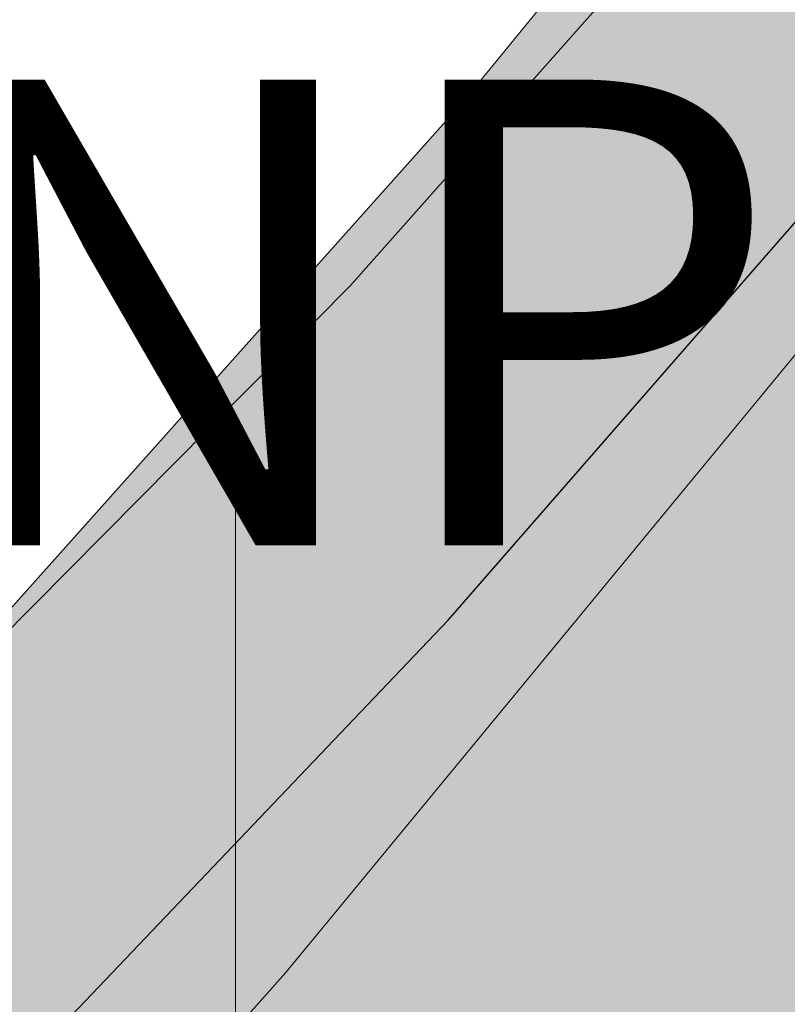
# Model space of a CAD drawing. Units: metres. Extents: x 5671284 to 5672030, y 5771138 to 5771519.
# Drawn here: x 5671461 to 5671461, y 5771316 to 5771317 of the extents above; entities that cross this region are included whole.
import ezdxf

# ---------------------------------------------------------------- set-up
doc = ezdxf.new("R2010")
doc.units = ezdxf.units.M
doc.header["$LTSCALE"] = 0.5
doc.linetypes.add('STRICH_20_10', pattern=[3, 2, -1])
for name, color, linetype, lineweight in [('820_DACH_LIN_2', 7, 'STRICH_20_10', 18), ('820_GEB_BGZ_LIN_2', 7, 'CONTINUOUS', 18), ('820_GEB_TOP_ALLG_LIN_2', 7, 'STRICH_20_10', 18), ('820_GEBAEUDE_8', 1, 'CONTINUOUS', 18), ('831_GRUEN_BGZ_LIN_2', 7, 'CONTINUOUS', 18), ('831_RA_WIESE_SIGN_KLEIN_1', 7, 'CONTINUOUS', 18), ('831_RASEN_8', 72, 'CONTINUOUS', 18), ('840_ENTW_RINNE_MAT_4', 7, 'CONTINUOUS', 18)]:
    doc.layers.add(name, color=color, linetype=linetype, lineweight=lineweight)
doc.layers.add('840_ENTW_RAND_8', color=252, linetype='CONTINUOUS')
doc.layers.add('840_ENTW_RAND_LIN_2', color=7, linetype='CONTINUOUS')
doc.styles.add('ARIAL', font='arial.ttf')

# ---------------------------------------------------------------- blocks, each defined once
blk = doc.blocks.new('831_RA_WIESE_SIGN_KLEIN')
at = {"layer": '831_RA_WIESE_SIGN_KLEIN_1', "color": 7}
blk.add_line((0.375, -0.5), (0.375, 0.5), dxfattribs=at)

msp = doc.modelspace()

# ---------------------------------------------------------------- hatches: boundary and pattern name
at = {"layer": '820_GEBAEUDE_8', "ltscale": 0.5}
h = msp.add_hatch(dxfattribs=at)
h.set_pattern_fill('ANSI31', color=256, scale=0.5, angle=329.9999999999999)
h.set_pattern_definition([(14.99999999999995, (0, 0), (-0.4108752341002507, 1.533407249233896), [])])
h.paths.add_polyline_path([(5671435.583135265, 5771351.282983245), (5671439.910035265, 5771351.385983245), (5671439.420035265, 5771349.967983246), (5671437.877035265, 5771349.918983245), (5671433.442135265, 5771349.777983245), (5671431.289935265, 5771349.708983245), (5671428.910035265, 5771350.073983246), (5671427.853035266, 5771350.235983246), (5671427.482035265, 5771350.292983245), (5671426.327035265, 5771350.555083246), (5671425.076035265, 5771350.838083246), (5671424.908035265, 5771350.875983246), (5671423.711035266, 5771351.128083246), (5671422.621035265, 5771351.357083245), (5671422.302035266, 5771351.423983245), (5671422.151135265, 5771350.730983245), (5671417.332035265, 5771351.391983245), (5671417.200035265, 5771351.192983245), (5671417.112035265, 5771351.052983246), (5671415.516135265, 5771348.772983246), (5671415.355035265, 5771348.538983245), (5671415.180035265, 5771348.284083245), (5671413.008035265, 5771345.175083245), (5671410.840035265, 5771342.175983245), (5671410.635135265, 5771341.890983245), (5671410.500135265, 5771341.702983245), (5671410.346035265, 5771341.489983246), (5671412.043035265, 5771340.229983246), (5671414.300035265, 5771338.510983245), (5671413.714035265, 5771337.740983246), (5671413.081035265, 5771338.222983246), (5671411.345035265, 5771339.545083245), (5671409.794035265, 5771340.725983245), (5671409.396035265, 5771340.199883246), (5671407.284035265, 5771337.407883245), (5671405.477935265, 5771335.021983245), (5671402.661135266, 5771331.298983245), (5671404.501035265, 5771342.774083246), (5671404.553035265, 5771343.003983245), (5671404.053035265, 5771343.115983246), (5671404.233035265, 5771344.097983246), (5671404.032035265, 5771344.142883246), (5671404.309035265, 5771345.772883246), (5671405.133035265, 5771345.588083246), (5671405.681035265, 5771348.025983245), (5671408.570035265, 5771352.888083246), (5671407.514035265, 5771354.363983246), (5671407.907035265, 5771354.619983246), (5671408.322135265, 5771354.890983245), (5671408.804035265, 5771355.206083246), (5671409.432135265, 5771355.659083245), (5671409.949035265, 5771356.018983246), (5671412.646035265, 5771357.812983246), (5671413.241035265, 5771358.192983245), (5671413.668035265, 5771358.466083245), (5671414.079135265, 5771358.728983246), (5671415.321035265, 5771356.869983246), (5671417.079035265, 5771354.480983245), (5671417.517035265, 5771354.040983246), (5671419.092035265, 5771353.569883246), (5671421.036035265, 5771353.151983245), (5671421.221035265, 5771354.013983246), (5671422.425035265, 5771353.744983246), (5671422.242035265, 5771352.892983246), (5671422.652035265, 5771352.805083246), (5671425.233035265, 5771352.229983246), (5671427.168035265, 5771351.772983246), (5671427.818035265, 5771351.626983246), (5671428.872035265, 5771351.360983246), (5671429.165035265, 5771351.290983246), (5671429.818135265, 5771351.172983246), (5671429.927135265, 5771351.164083245), (5671430.684035265, 5771351.186983245)])
h.paths.add_polyline_path([(5671397.543035265, 5771321.919983245), (5671397.700035265, 5771322.173883245), (5671402.661135266, 5771331.298983245), (5671404.678035265, 5771329.779983246), (5671406.200035265, 5771328.633983245), (5671416.067135265, 5771321.203983245), (5671417.608035265, 5771320.042983245), (5671419.616035265, 5771318.530983246), (5671422.222035266, 5771321.862083246), (5671427.003935265, 5771318.932983246), (5671431.410035265, 5771316.234083246), (5671429.294035265, 5771312.706083246), (5671427.148035266, 5771308.999983246), (5671421.878935265, 5771310.540983246), (5671420.519035265, 5771308.071083246), (5671418.432135265, 5771309.756883246), (5671417.866035265, 5771309.056983246), (5671416.839135265, 5771309.852983246), (5671417.421035266, 5771310.572983245), (5671415.428035265, 5771312.182983246), (5671414.846035265, 5771311.462983246), (5671413.312035265, 5771312.733083245), (5671413.514035265, 5771312.988983246), (5671412.704035265, 5771313.785083245), (5671412.979135266, 5771314.134983245), (5671411.637035266, 5771315.191083246), (5671407.835135265, 5771317.703983245), (5671405.854035265, 5771315.005983246), (5671405.696035265, 5771314.749083245), (5671397.375035265, 5771321.701983245)])
h.paths.add_polyline_path([(5671402.661135266, 5771331.298983245), (5671404.678035265, 5771329.779983246), (5671404.533035265, 5771329.586983246), (5671404.637035266, 5771328.936083245), (5671405.364135265, 5771328.370983246), (5671406.055035265, 5771328.440983245), (5671406.200035265, 5771328.633983245), (5671416.067135265, 5771321.203983245), (5671415.916135265, 5771321.003983245), (5671416.065035265, 5771320.349983245), (5671416.824035265, 5771319.798983245), (5671417.458135265, 5771319.842983246), (5671417.608035265, 5771320.042983245), (5671419.616035265, 5771318.530983246), (5671422.222035266, 5771321.862083246), (5671422.404035266, 5771322.094983245), (5671422.570035265, 5771321.964883246), (5671423.653035265, 5771322.289983246), (5671424.394035265, 5771323.209983245), (5671424.426135265, 5771324.218983246), (5671424.206935265, 5771324.399083246), (5671426.821035265, 5771327.728983246), (5671425.775135265, 5771328.549983245), (5671425.659035265, 5771328.649983246), (5671424.989135265, 5771329.156983245), (5671425.349035265, 5771329.633083246), (5671425.211935265, 5771330.597983246), (5671424.456935265, 5771331.253983245), (5671423.462035265, 5771331.165983246), (5671423.051135265, 5771330.621983246), (5671421.763035265, 5771331.594983245), (5671417.853035266, 5771334.588983245), (5671413.829135265, 5771337.652983245), (5671413.714035265, 5771337.740983246), (5671413.081035265, 5771338.222983246), (5671413.335035265, 5771338.556083245), (5671413.287035265, 5771339.437983246), (5671412.564035265, 5771339.990983246), (5671411.599135265, 5771339.877983246), (5671411.345035265, 5771339.545083245), (5671409.794035265, 5771340.725983245), (5671409.396035265, 5771340.199883246), (5671407.284035265, 5771337.407883245), (5671407.044935266, 5771337.588983245), (5671405.956035265, 5771337.066083246), (5671405.336035266, 5771336.305083246), (5671405.234135265, 5771335.206083246), (5671405.477935265, 5771335.021983245)])
h.paths.add_polyline_path([(5671432.378935265, 5771315.848983246), (5671433.529035266, 5771315.391983245), (5671433.841035265, 5771315.378083246), (5671434.309035265, 5771315.357083245), (5671436.860135265, 5771315.244983246), (5671437.339035265, 5771315.222983246), (5671437.575035265, 5771315.213083246), (5671437.992035265, 5771315.345883246), (5671438.373035265, 5771315.468083246), (5671439.835035265, 5771315.936083245), (5671440.814035265, 5771311.952983245), (5671441.792135265, 5771307.969983245), (5671441.557135265, 5771307.946083246), (5671441.611035265, 5771307.402983245), (5671440.718135265, 5771307.291983246), (5671440.662035265, 5771307.856983245), (5671436.997035265, 5771307.490983246), (5671433.407035265, 5771307.196983245), (5671430.404035266, 5771308.041983246), (5671427.148035266, 5771308.999983246), (5671429.294035265, 5771312.706083246), (5671431.410035265, 5771316.234083246)])
h.paths.add_polyline_path([(5671447.649035265, 5771348.569883246), (5671447.728635265, 5771348.516983245), (5671448.597235265, 5771347.924083246), (5671449.437335265, 5771347.325783245), (5671450.265335266, 5771346.710983246), (5671451.097035266, 5771346.067383246), (5671451.172035265, 5771346.008083246), (5671451.298935265, 5771345.895883245), (5671451.774435265, 5771345.457483246), (5671452.220235265, 5771345.017883246), (5671452.651235265, 5771344.563883246), (5671453.080435265, 5771344.080083245), (5671453.190035265, 5771343.951083246), (5671455.035035265, 5771341.463983245), (5671455.979035265, 5771340.227083245), (5671456.357935265, 5771339.704983246), (5671457.013035265, 5771338.806083245), (5671457.154035266, 5771338.612083246), (5671458.580035266, 5771336.741883245), (5671459.918035265, 5771334.761983246), (5671459.985035265, 5771334.661983246), (5671460.321835265, 5771334.139183246), (5671460.642035265, 5771333.605983245), (5671460.861635265, 5771333.216083245), (5671461.158235265, 5771332.653583245), (5671461.436535265, 5771332.081683245), (5671461.621035265, 5771331.673983245), (5671461.759235265, 5771331.337683246), (5671461.894135265, 5771330.956783245), (5671462.009135265, 5771330.569183245), (5671462.095035265, 5771330.216083245), (5671462.116035265, 5771330.132983246), (5671462.398035266, 5771328.991983245), (5671463.089035265, 5771326.203983245), (5671463.199135265, 5771325.693883246), (5671463.292935265, 5771325.155883245), (5671463.362035265, 5771324.635283246), (5671463.410435265, 5771324.112183246), (5671463.438935265, 5771323.566883245), (5671463.445035265, 5771323.045083245), (5671463.435935265, 5771322.962083246), (5671463.383035265, 5771322.335983246), (5671463.310035265, 5771321.712083246), (5671463.246335265, 5771321.411083246), (5671463.117435265, 5771320.896183246), (5671462.971335265, 5771320.408183246), (5671462.810935265, 5771319.946783246), (5671462.631035266, 5771319.492583246), (5671462.422935265, 5771319.027783246), (5671462.184335265, 5771318.553483246), (5671462.036035265, 5771318.284083245), (5671461.860335265, 5771318.005983246), (5671461.570635265, 5771317.582383245), (5671461.275335265, 5771317.188383246), (5671460.963635265, 5771316.807083245), (5671460.621735265, 5771316.424283246), (5671460.393935265, 5771316.186983245), (5671460.188435265, 5771315.978883246), (5671459.359135265, 5771315.157083246), (5671458.515635265, 5771314.349983245), (5671458.302135265, 5771314.149983246), (5671457.689835265, 5771313.648783245), (5671457.065035265, 5771313.162983245), (5671456.678135266, 5771312.873983245), (5671456.638235265, 5771312.844883245), (5671455.966135265, 5771312.366083246), (5671455.282135265, 5771311.903983246), (5671455.241035265, 5771311.876983246), (5671454.824035265, 5771311.671083245), (5671454.076035265, 5771311.320783245), (5671453.338135265, 5771310.998083246), (5671452.592135265, 5771310.694083245), (5671451.819435265, 5771310.402383246), (5671451.381035266, 5771310.246983246), (5671451.275435265, 5771310.205283246), (5671450.369135265, 5771309.860283245), (5671449.474835265, 5771309.542983245), (5671448.592935265, 5771309.251883246), (5671447.705035266, 5771308.980583246), (5671446.791635266, 5771308.723383246), (5671445.852235265, 5771308.481783246), (5671445.742035265, 5771308.454983246), (5671441.792135265, 5771307.969983245), (5671440.814035265, 5771311.952983245), (5671439.835035265, 5771315.936083245), (5671439.608035265, 5771316.645983245), (5671445.110035265, 5771318.931083245), (5671445.498035265, 5771319.091083245), (5671448.370135265, 5771320.264983245), (5671452.975035265, 5771322.145983245), (5671451.220035265, 5771327.362083246), (5671449.054035265, 5771333.495983246), (5671446.504035265, 5771336.750983246), (5671444.033035265, 5771339.906983245), (5671441.135135265, 5771341.403983246), (5671439.577035265, 5771342.182983246), (5671439.528035265, 5771342.207983245), (5671439.161135266, 5771342.402983245), (5671437.068035265, 5771343.513983246), (5671437.137035266, 5771343.701083246), (5671438.831935265, 5771348.266983245), (5671438.951035265, 5771348.612083246), (5671439.420035265, 5771349.967983246), (5671439.910035265, 5771351.385983245), (5671440.250135265, 5771351.394083246), (5671440.339135265, 5771351.395983245), (5671441.264035265, 5771351.416983246), (5671441.276135265, 5771351.971983246), (5671442.253935265, 5771351.966083245), (5671442.276135265, 5771351.459883246), (5671442.484035265, 5771351.471983246), (5671443.431035265, 5771351.477083245), (5671443.497535265, 5771351.668383245), (5671443.613135265, 5771351.917983245), (5671443.743135265, 5771352.133183246), (5671443.881135265, 5771352.316983245), (5671444.035735265, 5771352.486683246), (5671444.222935265, 5771352.654683245), (5671444.446535265, 5771352.814883245), (5671444.622035265, 5771352.915983246), (5671444.710035265, 5771352.958983245), (5671444.735035265, 5771352.970583245), (5671444.949035265, 5771353.055983245), (5671445.170135265, 5771353.120783245), (5671445.197035265, 5771353.126983246), (5671445.247635265, 5771353.138083246), (5671445.554435265, 5771353.183183245), (5671445.839735265, 5771353.192883246), (5671446.101035265, 5771353.174583246), (5671446.338135265, 5771353.134983245), (5671446.570535265, 5771353.074083245), (5671446.816635265, 5771352.983883246), (5671447.072935265, 5771352.858483246), (5671447.334335265, 5771352.691783246), (5671447.376135265, 5771352.660983246), (5671447.518035265, 5771352.546383246), (5671447.776935265, 5771352.289983246), (5671447.984735265, 5771352.022783246), (5671448.145635265, 5771351.754583245), (5671448.265635265, 5771351.492483245), (5671448.350835266, 5771351.241683246), (5671448.407035265, 5771351.005183246), (5671448.441835265, 5771350.764483245), (5671448.455035266, 5771350.499883246), (5671448.439835265, 5771350.211983246), (5671448.389035265, 5771349.903483246), (5671448.294335265, 5771349.578483245), (5671448.147735265, 5771349.244883246), (5671448.058135265, 5771349.086083245), (5671447.982135265, 5771348.969283246), (5671447.901135265, 5771348.855983245), (5671447.779835265, 5771348.708683246)])
h.paths.add_polyline_path([(5671433.489135265, 5771319.609983246), (5671435.027135265, 5771322.316083246), (5671437.773035266, 5771327.104983246), (5671430.167035265, 5771333.214983245), (5671429.822035265, 5771333.490983246), (5671429.783035265, 5771333.443983246), (5671429.489135265, 5771333.086083245), (5671429.450035265, 5771333.040983246), (5671429.293035265, 5771332.858983246), (5671426.781135265, 5771329.948983246), (5671426.625035265, 5771329.768983246), (5671424.625135265, 5771331.287983245), (5671423.741035265, 5771330.099983245), (5671424.989135265, 5771329.156983245), (5671425.659035265, 5771328.649983246), (5671425.775135265, 5771328.549983245), (5671426.821035265, 5771327.728983246), (5671424.206935265, 5771324.399083246), (5671422.404035266, 5771322.094983245), (5671422.222035266, 5771321.862083246), (5671427.003935265, 5771318.932983246), (5671431.410035265, 5771316.234083246), (5671432.378935265, 5771315.848983246), (5671433.464035265, 5771317.672983246), (5671432.609135265, 5771318.201083246)])
at = {"layer": '831_RASEN_8', "ltscale": 0.5}
h = msp.add_hatch(color=256, dxfattribs=at)
h.dxf.hatch_style = 1
h.paths.add_polyline_path([(5671464.097035266, 5771321.728983246), (5671465.089035265, 5771321.745983246), (5671466.749135265, 5771321.744983246), (5671463.189035265, 5771318.429983245), (5671462.780035265, 5771318.100983245), (5671463.002235265, 5771318.500283246), (5671463.232335265, 5771318.961883246), (5671463.431835265, 5771319.414083245), (5671463.603135265, 5771319.855183246), (5671463.754735265, 5771320.303583246), (5671463.891835265, 5771320.778283246), (5671464.011435265, 5771321.280183245)], flags=17)
h.paths.add_polyline_path([(5671462.347035266, 5771318.344983245), (5671462.501935265, 5771318.625983246), (5671462.733235265, 5771319.087383245), (5671462.933835265, 5771319.539483245), (5671463.106235265, 5771319.980483245), (5671463.258935265, 5771320.428783245), (5671463.397335265, 5771320.903583245), (5671463.518135265, 5771321.405483246), (5671463.581035265, 5771321.719983245), (5671463.443035265, 5771321.717083246), (5671463.310035265, 5771321.712083246), (5671463.246335265, 5771321.411083246), (5671463.117435265, 5771320.896183246), (5671462.971335265, 5771320.408183246), (5671462.810935265, 5771319.946783246), (5671462.631035266, 5771319.492583246), (5671462.422935265, 5771319.027783246), (5671462.184335265, 5771318.553483246), (5671462.036035265, 5771318.284083245), (5671461.860335265, 5771318.005983246), (5671461.570635265, 5771317.582383245), (5671461.275335265, 5771317.188383246), (5671460.963635265, 5771316.807083245), (5671460.621735265, 5771316.424283246), (5671460.393935265, 5771316.186983245), (5671460.188435265, 5771315.978883246), (5671459.359135265, 5771315.157083246), (5671458.515635265, 5771314.349983245), (5671458.302135265, 5771314.149983246), (5671458.403035265, 5771314.035983246), (5671460.651035265, 5771316.114983246), (5671460.952935265, 5771316.431983246), (5671461.277635265, 5771316.804183246), (5671461.572235265, 5771317.174283246), (5671461.850335266, 5771317.556983246), (5671462.122135265, 5771317.969383245)], flags=17)
h.paths.add_polyline_path([(5671394.670035265, 5771373.203983245), (5671396.099135265, 5771372.417983245), (5671393.047135266, 5771374.902983245), (5671389.157035265, 5771377.692983245), (5671390.460035265, 5771376.480983245)])
h.paths.add_polyline_path([(5671478.914935265, 5771348.369083245), (5671480.887035266, 5771346.873983245), (5671481.519335265, 5771346.366783245), (5671482.383635265, 5771345.650283245), (5671483.219035265, 5771344.931083245), (5671484.040835265, 5771344.196583246), (5671484.863835265, 5771343.432983246), (5671485.449035265, 5771342.871883245), (5671485.794235265, 5771342.530483246), (5671486.323435266, 5771341.979983246), (5671486.822035265, 5771341.429683246), (5671487.291235265, 5771340.880783246), (5671487.744635265, 5771340.318683245), (5671488.193835265, 5771339.727383246), (5671488.637835265, 5771339.105983245), (5671488.909935265, 5771338.703983245), (5671489.144135265, 5771338.420083245), (5671489.503035265, 5771337.947883246), (5671489.826135265, 5771337.478283245), (5671490.115535265, 5771337.013483246), (5671490.373935265, 5771336.555183246), (5671490.603135265, 5771336.104983246), (5671490.813635265, 5771335.645783246), (5671491.012435265, 5771335.158683246), (5671491.197035265, 5771334.643183245), (5671491.364635265, 5771334.098383246), (5671491.511835265, 5771333.523883246), (5671491.589135265, 5771333.163983245), (5671492.566035265, 5771328.261983246), (5671492.120035266, 5771327.307083245), (5671490.861935265, 5771332.975983245), (5671490.819935265, 5771333.161183245), (5671490.657835265, 5771333.798483246), (5671490.478035266, 5771334.408083245), (5671490.282635265, 5771334.990483246), (5671490.074035265, 5771335.546183245), (5671489.846235265, 5771336.094183246), (5671489.590435266, 5771336.652583245), (5671489.304635265, 5771337.220283246), (5671488.986935265, 5771337.796083245), (5671488.891035265, 5771337.959983245), (5671488.592235265, 5771338.386083245), (5671488.070735266, 5771339.101383246), (5671487.532835265, 5771339.804383245), (5671487.209035265, 5771340.211983246), (5671487.099835265, 5771340.346883246), (5671486.463335265, 5771341.109283245), (5671485.822335266, 5771341.838383245), (5671485.178135266, 5771342.535183245), (5671484.531935265, 5771343.200683245), (5671483.884835266, 5771343.835883246), (5671483.238235265, 5771344.441883245), (5671482.577535265, 5771345.032783246), (5671481.887735265, 5771345.621383245), (5671481.168035265, 5771346.206383246), (5671480.417135265, 5771346.786883245), (5671479.634535265, 5771347.361183246), (5671478.819035266, 5771347.928083246), (5671478.674935265, 5771348.024983246)], flags=17)
h.paths.add_polyline_path([(5671451.570035265, 5771358.681083245), (5671451.861035265, 5771358.935983245), (5671455.533035265, 5771358.734983246), (5671460.447035265, 5771357.501983246), (5671466.327035265, 5771355.339983245), (5671467.591035265, 5771358.406983245), (5671469.164035265, 5771357.871883245), (5671468.223135266, 5771354.917983245), (5671470.949035265, 5771353.878083246), (5671475.690035265, 5771351.941983245), (5671475.863035265, 5771351.705983246), (5671476.498035265, 5771351.207983245), (5671476.565235266, 5771351.135183246), (5671476.687435265, 5771351.042983245), (5671476.804535265, 5771350.986783246), (5671476.929835266, 5771350.953183246), (5671477.082635265, 5771350.943483246), (5671477.181035265, 5771350.954883246), (5671479.169035265, 5771350.659083245), (5671481.381135265, 5771348.979983246), (5671480.982035265, 5771348.457983245), (5671479.040035265, 5771349.811083245), (5671476.822035265, 5771349.386983246), (5671476.244035265, 5771349.824183245), (5671475.643535265, 5771350.247683246), (5671475.047635265, 5771350.638883245), (5671474.457635265, 5771350.999783246), (5671473.874435266, 5771351.331783245), (5671473.281435265, 5771351.645783246), (5671472.660435265, 5771351.950083246), (5671472.010635265, 5771352.243183246), (5671471.331235265, 5771352.522683245), (5671470.652135265, 5771352.775983245), (5671461.081035265, 5771356.165983246), (5671455.610035265, 5771357.725883245)])
h.paths.add_polyline_path([(5671364.638035265, 5771390.675083245), (5671370.104035265, 5771390.311983245), (5671381.930035265, 5771382.666083246), (5671382.434035265, 5771382.048983245), (5671380.955035266, 5771382.544983245), (5671379.863035265, 5771382.719983245), (5671377.122035265, 5771384.454983246), (5671373.101035265, 5771387.036983246), (5671368.540035265, 5771389.428983246)])
h.paths.add_polyline_path([(5671518.375135265, 5771333.697983245), (5671519.058035265, 5771333.100983245), (5671518.924535265, 5771332.730183246), (5671518.709035265, 5771332.197383245), (5671518.479135266, 5771331.695083246), (5671518.237235265, 5771331.222583245), (5671517.986335265, 5771330.778583245), (5671517.717435265, 5771330.345083246), (5671517.419135265, 5771329.906083246), (5671517.089035265, 5771329.463083246), (5671516.725135265, 5771329.018183245), (5671516.464135265, 5771328.722983246), (5671510.414035265, 5771322.098083246), (5671497.411135266, 5771311.300083245), (5671492.401035265, 5771307.140983245), (5671479.465935265, 5771296.446083246), (5671470.007035265, 5771290.224983245), (5671469.726035265, 5771290.069083245), (5671468.949635265, 5771289.656083246), (5671468.181835265, 5771289.272083245), (5671467.423135265, 5771288.915983246), (5671466.656135265, 5771288.578583245), (5671465.862035265, 5771288.252583246), (5671465.040235265, 5771287.939183245), (5671464.738035265, 5771287.829983246), (5671464.646735265, 5771287.797583246), (5671463.813735265, 5771287.516083245), (5671462.993835265, 5771287.262083245), (5671462.187735265, 5771287.033983245), (5671461.376235265, 5771286.825583246), (5671460.539935265, 5771286.632683245), (5671459.678235265, 5771286.457083246), (5671459.583035265, 5771286.438983246), (5671459.324335265, 5771286.368083245), (5671458.670435265, 5771286.207283245), (5671458.032835265, 5771286.075183245), (5671457.411835265, 5771285.969483245), (5671456.808035265, 5771285.887983246), (5671456.201835265, 5771285.827083246), (5671455.573335265, 5771285.785783245), (5671454.922435265, 5771285.766383246), (5671454.249235265, 5771285.771183246), (5671453.981035265, 5771285.780083246), (5671453.955435265, 5771285.780983246), (5671453.238135265, 5771285.825683245), (5671452.546235265, 5771285.896183246), (5671451.879935266, 5771285.989983246), (5671451.239235265, 5771286.104383245), (5671450.623835265, 5771286.237083246), (5671450.033435266, 5771286.385883246), (5671449.448535265, 5771286.554683246), (5671448.850035265, 5771286.750083245), (5671448.238835265, 5771286.973983246), (5671447.616035265, 5771287.228683245), (5671446.982935265, 5771287.516283246), (5671446.340835265, 5771287.838983245), (5671446.318035265, 5771287.850983245), (5671445.938435265, 5771288.038483245), (5671445.467235265, 5771288.235383245), (5671445.007435265, 5771288.392383246), (5671444.561635265, 5771288.513283245), (5671444.131835265, 5771288.602483246), (5671443.719435265, 5771288.663583245), (5671443.325235265, 5771288.699883246), (5671442.929635265, 5771288.715383246), (5671442.512735265, 5771288.708883245), (5671442.075035265, 5771288.676783246), (5671441.617235265, 5771288.615083246), (5671441.140835265, 5771288.519783245), (5671440.648035266, 5771288.386183245), (5671440.247035265, 5771288.249983246), (5671440.216235265, 5771288.238483245), (5671439.720535265, 5771288.033983245), (5671439.260335265, 5771287.809783245), (5671438.834935266, 5771287.570683246), (5671438.442735265, 5771287.320283245), (5671438.082335265, 5771287.062083245), (5671437.752035265, 5771286.798883245), (5671437.435135265, 5771286.519683246), (5671437.117935265, 5771286.209883246), (5671436.802835265, 5771285.867683246), (5671436.493035265, 5771285.490483246), (5671436.191835265, 5771285.076683246), (5671435.903735265, 5771284.624383246), (5671435.887035266, 5771284.595983245), (5671435.852935265, 5771284.537583246), (5671435.583935265, 5771284.044083245), (5671435.350735265, 5771283.558483246), (5671435.150235265, 5771283.082783245), (5671434.979935265, 5771282.618483245), (5671434.836935265, 5771282.166983246), (5671434.714235265, 5771281.709583245), (5671434.607635265, 5771281.226783246), (5671434.520135265, 5771280.718083246), (5671434.455035266, 5771280.183283245), (5671434.415735265, 5771279.622583246), (5671434.413035265, 5771279.555083246), (5671434.412335265, 5771279.294183246), (5671434.450535265, 5771278.865883245), (5671434.530735265, 5771278.469683246), (5671434.643735265, 5771278.108683245), (5671434.781635265, 5771277.783383246), (5671434.936935266, 5771277.493183246), (5671435.103735265, 5771277.236083246), (5671435.277135265, 5771277.009983245), (5671435.466935265, 5771276.797583246), (5671435.688435265, 5771276.585983246), (5671435.944735265, 5771276.379583245), (5671436.238835265, 5771276.183583246), (5671436.572535265, 5771276.005383246), (5671436.946935265, 5771275.852883246), (5671437.360735266, 5771275.735783245), (5671437.617035265, 5771275.687983246), (5671437.824735265, 5771275.657983245), (5671438.483735265, 5771275.578183246), (5671439.123835265, 5771275.523183245), (5671439.744735265, 5771275.490983246), (5671440.366435265, 5771275.479483246), (5671441.008835265, 5771275.489283246), (5671441.671735265, 5771275.522583245), (5671441.881035266, 5771275.537983245), (5671442.138135266, 5771275.563283246), (5671442.625035265, 5771275.638883245), (5671443.081135266, 5771275.743383246), (5671443.506135265, 5771275.871383245), (5671443.900135265, 5771276.018583246), (5671444.264335265, 5771276.180183246), (5671444.599935265, 5771276.352883246), (5671444.925235265, 5771276.544183246), (5671445.256635265, 5771276.765483245), (5671445.591535266, 5771277.019983246), (5671445.926935265, 5771277.310583246), (5671446.259135265, 5771277.640183246), (5671446.583235265, 5771278.011383246), (5671446.742035265, 5771278.214983245), (5671446.808335265, 5771278.302583246), (5671447.292135265, 5771278.901683246), (5671447.791235265, 5771279.454083245), (5671448.301035265, 5771279.960783246), (5671448.817235265, 5771280.423683246), (5671449.336735265, 5771280.844583246), (5671449.856135265, 5771281.225883245), (5671450.373035265, 5771281.569583246), (5671450.885135265, 5771281.878083246), (5671451.390235265, 5771282.153583245), (5671451.887035266, 5771282.398583245), (5671452.374235265, 5771282.615183245), (5671452.869635265, 5771282.812483246), (5671453.391935265, 5771282.997083246), (5671453.942035265, 5771283.166183245), (5671454.520235266, 5771283.317083245), (5671455.127335265, 5771283.446983245), (5671455.762935265, 5771283.552583246), (5671456.427035266, 5771283.630383246), (5671457.118835265, 5771283.676583245), (5671457.837535265, 5771283.687483246), (5671458.581235265, 5771283.658883246), (5671459.348135266, 5771283.586783245), (5671459.456935265, 5771283.572983245), (5671460.939035265, 5771282.001983246), (5671460.940835265, 5771281.999983246), (5671461.086735265, 5771281.810683246), (5671461.183235265, 5771281.620383246), (5671461.239335265, 5771281.440283245), (5671461.265035265, 5771281.276183246), (5671461.268035265, 5771281.110083246), (5671461.243735265, 5771280.922983246), (5671461.181535265, 5771280.718983246), (5671461.070535265, 5771280.507383246), (5671461.069035266, 5771280.504983245), (5671460.941035265, 5771280.593083246), (5671459.440035265, 5771278.647983246), (5671459.268035265, 5771278.782983245), (5671458.714035265, 5771278.073983246), (5671456.996135266, 5771279.331083246), (5671453.310035265, 5771275.822983245), (5671448.108035265, 5771271.363983246), (5671445.447135265, 5771270.354083246), (5671444.823135265, 5771273.515983245), (5671438.362035265, 5771273.831083246), (5671434.445935265, 5771275.978983246), (5671429.481035265, 5771278.686083245), (5671426.129035265, 5771275.339983245), (5671425.647035265, 5771274.631883246), (5671423.478035266, 5771276.581083246), (5671423.102035265, 5771276.906983245), (5671422.746035265, 5771277.214983245), (5671422.796035266, 5771277.289083245), (5671422.415035265, 5771277.688983246), (5671420.869135265, 5771278.826083246), (5671421.146135265, 5771279.081983246), (5671420.838035265, 5771279.483983246), (5671421.596035265, 5771280.732083245), (5671422.058135265, 5771281.475883245), (5671422.470035265, 5771282.171083245), (5671423.598135266, 5771283.904083245), (5671424.829135265, 5771283.003083246), (5671426.232035265, 5771282.010983245), (5671427.353035266, 5771281.250983246), (5671427.592035265, 5771281.579983246), (5671426.819035266, 5771282.133983245), (5671429.794035265, 5771286.271983245), (5671432.460035265, 5771290.001983246), (5671432.564035265, 5771290.043983245), (5671433.082035265, 5771289.681983246), (5671433.260035265, 5771289.988083245), (5671432.335035265, 5771290.650083246), (5671429.501035265, 5771292.660083245), (5671428.387035266, 5771293.462983246), (5671429.415035265, 5771295.392983246), (5671429.705035266, 5771295.347983246), (5671429.882035265, 5771295.891983245), (5671430.054035265, 5771296.777983245), (5671433.173035265, 5771296.628983245), (5671436.132035265, 5771296.430983245), (5671439.069035266, 5771294.958983245), (5671441.797035265, 5771294.824883246), (5671442.434035265, 5771290.591983246), (5671445.692135265, 5771289.043983245), (5671452.355135265, 5771287.190983245), (5671458.749135265, 5771287.432983246), (5671469.122935265, 5771292.472083245), (5671477.463035265, 5771298.671983246), (5671490.679035265, 5771308.728983246), (5671496.081935265, 5771312.271983245), (5671509.377035265, 5771323.125983246), (5671515.690935265, 5771329.266983245), (5671518.045035265, 5771332.774083246)])
h.paths.add_polyline_path([(5671519.142135265, 5771335.498983245), (5671519.270135265, 5771336.595283246), (5671519.377335265, 5771337.702583246), (5671519.461235265, 5771338.790883246), (5671519.523035266, 5771339.860283245), (5671519.564535265, 5771340.930683246), (5671519.585935265, 5771342.022083245), (5671519.585735265, 5771343.134583246), (5671519.564035265, 5771344.238083245), (5671519.541835265, 5771344.871283245), (5671519.485435265, 5771345.982683245), (5671519.408735265, 5771347.071983245), (5671519.313035266, 5771348.139383245), (5671519.196935265, 5771349.204683245), (5671519.058035265, 5771350.287983245), (5671518.894735266, 5771351.388683246), (5671518.792135265, 5771352.014083246), (5671518.677235265, 5771352.638483246), (5671518.539635265, 5771353.241283245), (5671518.383135265, 5771353.816783246), (5671518.210535266, 5771354.365083246), (5671518.024135265, 5771354.886883246), (5671517.818335265, 5771355.401283246), (5671517.584635265, 5771355.926383246), (5671517.320535265, 5771356.461183245), (5671517.024535265, 5771357.003983245), (5671516.697135265, 5771357.547983246), (5671516.662935265, 5771357.595783246), (5671516.504235265, 5771357.790083245), (5671516.342235265, 5771357.951783245), (5671516.165435265, 5771358.097483246), (5671515.957035265, 5771358.236583246), (5671515.906135265, 5771358.265983245), (5671515.938735265, 5771358.382083246), (5671516.054035265, 5771358.849883245), (5671516.141135265, 5771359.301483246), (5671516.203035265, 5771359.736083246), (5671516.244235265, 5771360.173183246), (5671516.264835265, 5771360.632683245), (5671516.261735265, 5771361.114483246), (5671516.257035265, 5771361.234983246), (5671516.236935265, 5771361.665483246), (5671516.193135265, 5771362.124283246), (5671516.130035265, 5771362.559583246), (5671516.046435265, 5771362.991283245), (5671515.936635265, 5771363.438783245), (5671515.814135266, 5771363.852083245), (5671515.251035265, 5771363.750983246), (5671515.122135265, 5771364.252983246), (5671515.117035265, 5771364.880783246), (5671515.092035265, 5771365.507983246), (5671516.115135266, 5771364.186983245), (5671519.685035265, 5771352.805083246), (5671519.858735265, 5771352.233383246), (5671520.124935265, 5771351.272983246), (5671520.356635265, 5771350.328083246), (5671520.555635265, 5771349.399683245), (5671520.723735265, 5771348.488483245), (5671520.862835265, 5771347.594983245), (5671520.974635265, 5771346.719883245), (5671521.061135265, 5771345.863383246), (5671521.123735265, 5771345.025983245), (5671521.164035265, 5771344.207683246), (5671521.183935265, 5771343.388683246), (5671521.182935265, 5771342.548883245), (5671521.159635265, 5771341.688283246), (5671521.112235265, 5771340.807383246), (5671521.039135265, 5771339.906083246), (5671520.938335265, 5771338.984983246), (5671520.808135265, 5771338.044583245), (5671520.646335266, 5771337.085183245), (5671520.451235265, 5771336.107983246), (5671520.320135266, 5771335.525083246)], flags=17)
h.paths.add_polyline_path([(5671511.767135265, 5771374.708083246), (5671512.450035265, 5771374.647983246), (5671516.290035265, 5771369.280983246), (5671518.369135265, 5771365.931983246), (5671519.069035266, 5771366.272883246), (5671525.361035265, 5771346.680083246), (5671524.428035265, 5771346.379983245), (5671525.097035266, 5771344.223983246), (5671526.052135265, 5771344.530983246), (5671526.311035265, 5771343.722983246), (5671526.312235265, 5771343.674983245), (5671526.320135266, 5771342.881483246), (5671526.305735265, 5771342.109083246), (5671526.271035265, 5771341.357983246), (5671526.215735265, 5771340.607983246), (5671526.137735265, 5771339.839483245), (5671526.035035265, 5771339.052583246), (5671526.027935266, 5771339.004983245), (5671525.951035265, 5771338.512883246), (5671525.810035265, 5771337.732883246), (5671525.651135265, 5771336.977883246), (5671525.476235265, 5771336.247583246), (5671525.281335265, 5771335.522183246), (5671525.060635265, 5771334.782983245), (5671524.812235265, 5771334.030183245), (5671524.645135265, 5771333.560983245), (5671524.637435265, 5771333.542983245), (5671524.312835265, 5771332.803083246), (5671523.975635265, 5771332.092783245), (5671523.627735266, 5771331.411283245), (5671523.270835266, 5771330.757683245), (5671522.896035265, 5771330.114183245), (5671522.492435265, 5771329.464083246), (5671522.058835265, 5771328.808183245), (5671521.593535265, 5771328.147783246), (5671521.582035265, 5771328.131983246), (5671521.300035265, 5771327.751983246), (5671520.828335265, 5771327.145883245), (5671520.353035266, 5771326.568983246), (5671519.862035265, 5771326.005383246), (5671519.341635265, 5771325.440683246), (5671519.013035265, 5771325.099983245), (5671512.954135265, 5771319.561983245), (5671499.494135265, 5771308.238083245), (5671495.047135266, 5771304.384983245), (5671481.764035265, 5771293.269083246), (5671463.189035265, 5771278.996983246), (5671463.110135265, 5771278.950983246), (5671463.017035265, 5771279.027983245), (5671462.486035265, 5771279.352083245), (5671465.752035265, 5771283.456083246), (5671471.191035265, 5771287.916983246), (5671471.795035265, 5771288.421983246), (5671480.926135265, 5771294.561083245), (5671493.985035265, 5771305.390983245), (5671498.767035265, 5771309.515083246), (5671511.890135265, 5771320.466083245), (5671512.258535265, 5771320.864283246), (5671515.184335265, 5771324.010283246), (5671518.124735265, 5771327.142483246), (5671518.496935265, 5771327.536983246), (5671522.329035265, 5771334.261983246), (5671523.574035265, 5771342.645983245), (5671521.729035265, 5771353.920983246), (5671518.220135265, 5771364.670983246), (5671515.021035265, 5771369.684983245), (5671512.986035265, 5771372.816983245)])
h.paths.add_polyline_path([(5671477.717035265, 5771326.237983245), (5671478.618035265, 5771320.449983246), (5671478.396035265, 5771312.813983246), (5671475.690035265, 5771309.243083245), (5671472.326035265, 5771305.805083246), (5671471.064035265, 5771304.925983245), (5671467.810035265, 5771305.422983246), (5671465.703135265, 5771305.712983246), (5671467.906135265, 5771308.217083246), (5671472.631035266, 5771312.430083246), (5671476.513035265, 5771319.565083246)], flags=17)
h.paths.add_polyline_path([(5671483.307035265, 5771341.613983246), (5671487.020135265, 5771336.883083246), (5671488.917035265, 5771333.327983245), (5671490.022035265, 5771328.534083245), (5671490.340035265, 5771326.153983246), (5671490.928035265, 5771325.414983246), (5671489.823035265, 5771332.801983246), (5671487.841935265, 5771337.321083246), (5671486.421135265, 5771339.436983245), (5671482.850035265, 5771343.159083245), (5671479.552135265, 5771345.603983246), (5671476.437135265, 5771348.014983245), (5671470.209135265, 5771351.514983245), (5671460.751035265, 5771354.858083245), (5671456.683035265, 5771356.205983246), (5671456.705035266, 5771356.389083246), (5671456.146135265, 5771356.284983246), (5671455.543135265, 5771355.681083245), (5671455.111035265, 5771353.772983246), (5671455.165035265, 5771353.484983246), (5671456.110035265, 5771351.811983245), (5671457.028035265, 5771350.102083245), (5671457.957035265, 5771348.374983246), (5671458.932135265, 5771346.638083246), (5671460.272035265, 5771344.110983246), (5671461.422035265, 5771341.954983246), (5671464.229135266, 5771337.301983246), (5671464.986035265, 5771335.577083246), (5671465.640035265, 5771333.343983246), (5671466.625035265, 5771330.061083245), (5671467.039035265, 5771327.498983245), (5671467.995035266, 5771322.164083245), (5671467.689035265, 5771321.270983245), (5671466.796135265, 5771320.381983246), (5671462.327035265, 5771316.073983246), (5671459.235035265, 5771313.326983245), (5671457.775135265, 5771312.197983245), (5671457.487035265, 5771312.646983245), (5671457.185035265, 5771313.052983246), (5671457.065035265, 5771313.162983245), (5671456.678135266, 5771312.873983245), (5671457.744135265, 5771311.706083246), (5671459.398035266, 5771312.911983246), (5671462.765135265, 5771315.823983246), (5671466.784035265, 5771319.315083246), (5671467.790035265, 5771320.395083246), (5671468.358035265, 5771321.615983246), (5671468.557035265, 5771323.008083246), (5671467.788035265, 5771327.253083246), (5671466.737035265, 5771331.995983246), (5671465.826035265, 5771335.438983246), (5671464.450035265, 5771338.435083246), (5671462.178135266, 5771342.066983245), (5671460.775135265, 5771344.499083245), (5671458.689035265, 5771348.228083245), (5671456.178035265, 5771352.827983245), (5671456.819035266, 5771355.272883246), (5671460.570035265, 5771354.067083245), (5671469.896035265, 5771350.506983246), (5671476.157035265, 5771347.399083246), (5671478.962035265, 5771344.959983245)])
h.paths.add_polyline_path([(5671400.963135265, 5771353.443983246), (5671403.880135265, 5771356.176983246), (5671400.525135265, 5771361.296983246), (5671396.550035265, 5771367.112983245), (5671393.622935265, 5771364.005983246), (5671396.096035265, 5771360.876983246), (5671396.054035265, 5771358.511983246), (5671393.642035265, 5771353.231983245), (5671394.188135265, 5771351.284083245), (5671393.522135265, 5771348.940983245), (5671395.441035265, 5771347.501983246)], flags=17)
h.paths.add_polyline_path([(5671400.963135265, 5771353.443983246), (5671405.324035265, 5771354.141983245), (5671405.977035265, 5771354.629983245), (5671406.614135265, 5771355.407983245), (5671406.457035265, 5771356.148983246), (5671405.703135265, 5771357.362983245), (5671404.737035265, 5771356.827083246), (5671404.493035265, 5771356.614983246), (5671403.723135266, 5771357.853983246), (5671403.049035265, 5771357.793983245), (5671402.765135265, 5771358.239083245), (5671403.298035265, 5771358.744083245), (5671400.789035265, 5771363.332983245), (5671399.022135265, 5771365.420083245), (5671396.513035265, 5771368.940983245), (5671395.167035265, 5771367.475883245), (5671390.905035265, 5771364.338983245), (5671394.584135265, 5771361.275983245), (5671392.819035266, 5771352.715983246), (5671389.295035265, 5771347.873983245), (5671393.560035265, 5771345.944983246), (5671395.923135265, 5771344.181983246), (5671397.049035265, 5771346.734983246)])
h.paths.add_polyline_path([(5671419.966035265, 5771374.483983246), (5671420.772035265, 5771375.456983246), (5671430.576035265, 5771371.823983246), (5671430.898035266, 5771368.407983245), (5671430.866135265, 5771365.453983245), (5671427.297135266, 5771366.616983245), (5671422.865135266, 5771367.680083246), (5671421.649035265, 5771368.073983246), (5671418.185035265, 5771369.197983245), (5671418.371035265, 5771369.217083246), (5671420.147035265, 5771374.515083246)])
h.paths.add_polyline_path([(5671413.770135265, 5771366.430983245), (5671415.726035265, 5771368.546083245), (5671415.751935265, 5771368.563483246), (5671416.031835265, 5771368.778383246), (5671416.267935265, 5771369.005383246), (5671416.463735265, 5771369.236683246), (5671416.623535265, 5771369.466483246), (5671416.751935265, 5771369.690683246), (5671416.860935265, 5771369.924883245), (5671416.956535265, 5771370.187983246), (5671417.032435265, 5771370.481383245), (5671417.081635265, 5771370.805183246), (5671417.095835265, 5771371.157883245), (5671417.095035265, 5771371.188983246), (5671417.010135265, 5771374.222983246), (5671416.826635265, 5771374.542683246), (5671416.603435265, 5771374.872083246), (5671416.370835265, 5771375.165283246), (5671416.133135265, 5771375.424683246), (5671415.894035265, 5771375.652983245), (5671415.640835265, 5771375.865483246), (5671415.356835265, 5771376.073183246), (5671415.039835265, 5771376.272283246), (5671414.687935265, 5771376.457883245), (5671414.350035265, 5771376.604983246), (5671412.169035265, 5771377.463983245), (5671411.060035265, 5771377.901983245), (5671405.525135265, 5771380.208083246), (5671404.578135265, 5771380.129083246), (5671404.318135265, 5771379.843983246), (5671404.633135265, 5771379.461283245), (5671404.959935266, 5771379.033183246), (5671405.270035265, 5771378.592683245), (5671405.540035265, 5771378.176983246), (5671405.699435265, 5771377.912483245), (5671405.948635265, 5771377.451683246), (5671406.161235265, 5771376.998783246), (5671406.340535265, 5771376.556183246), (5671406.489435265, 5771376.125483246), (5671406.611035265, 5771375.708083246), (5671406.712435265, 5771375.285283245), (5671406.796635265, 5771374.837583246), (5671406.860335265, 5771374.364283246), (5671406.900235265, 5771373.865483246), (5671406.912135265, 5771373.341783245), (5671406.905035265, 5771373.032983245), (5671406.893835265, 5771372.835383246), (5671406.848235265, 5771372.413483245), (5671406.777835265, 5771372.018583246), (5671406.687435265, 5771371.650683246), (5671406.581035265, 5771371.309083246), (5671406.454635265, 5771370.974383245), (5671406.299435265, 5771370.628783246), (5671406.111635265, 5771370.274183245), (5671405.887935265, 5771369.913383245), (5671405.775135265, 5771369.750983246), (5671405.721935265, 5771369.678683246), (5671405.532935265, 5771369.449583245), (5671405.340835265, 5771369.251883246), (5671405.134135265, 5771369.069883246), (5671404.895835266, 5771368.892583245), (5671404.821035265, 5771368.842983246), (5671408.420035265, 5771364.633083246), (5671408.513135266, 5771364.587583246), (5671408.655135266, 5771364.497983245), (5671408.783635265, 5771364.389883245), (5671408.855035265, 5771364.315083246), (5671408.909435265, 5771364.247283245), (5671409.000935265, 5771364.106183246), (5671409.072335266, 5771363.954083245), (5671409.101035265, 5771363.871883245), (5671409.819035266, 5771362.947983245), (5671410.670035265, 5771363.728983246), (5671413.125035265, 5771366.042983245)])
h.paths.add_polyline_path([(5671359.523035266, 5771386.936983245), (5671361.198035265, 5771386.661083246), (5671367.553035265, 5771382.941083246), (5671377.475035265, 5771377.133083246), (5671386.992035265, 5771371.420083245), (5671384.419035265, 5771367.946083246), (5671384.676135265, 5771367.506983246), (5671382.300035265, 5771365.588983245), (5671382.477035265, 5771365.440083246), (5671383.348135266, 5771364.488983246), (5671374.980035265, 5771357.451983245), (5671374.621035265, 5771357.265983245), (5671373.190935265, 5771357.482983246), (5671370.296135265, 5771362.899983246), (5671362.764035265, 5771376.910983246), (5671357.350035265, 5771384.386983246)])
h.paths.add_polyline_path([(5671456.976035265, 5771344.899083246), (5671459.257035265, 5771341.936983245), (5671459.934035265, 5771340.909983246), (5671458.619035265, 5771340.047983246), (5671457.680035265, 5771339.331083246), (5671457.013035265, 5771338.806083245), (5671457.154035266, 5771338.612083246), (5671458.580035266, 5771336.741883245), (5671459.918035265, 5771334.761983246), (5671459.985035265, 5771334.661983246), (5671461.564035265, 5771335.584983245), (5671463.145135265, 5771336.501983246), (5671463.743035265, 5771335.423983245), (5671462.137035266, 5771334.510983245), (5671460.642035265, 5771333.605983245), (5671460.861635265, 5771333.216083245), (5671461.158235265, 5771332.653583245), (5671461.436535265, 5771332.081683245), (5671461.621035265, 5771331.673983245), (5671461.759235265, 5771331.337683246), (5671461.894135265, 5771330.956783245), (5671462.009135265, 5771330.569183245), (5671462.095035265, 5771330.216083245), (5671462.116035265, 5771330.132983246), (5671462.762135265, 5771330.292983245), (5671464.125135265, 5771330.687983246), (5671465.043035265, 5771330.977983246), (5671465.396135265, 5771329.751983246), (5671464.447135265, 5771329.526983245), (5671463.069135265, 5771329.157983245), (5671462.398035266, 5771328.991983245), (5671463.089035265, 5771326.203983245), (5671463.445035265, 5771323.045083245), (5671463.435935265, 5771322.962083246), (5671463.628935265, 5771322.962983246), (5671465.109135265, 5771322.972983246), (5671466.780035265, 5771322.997983245), (5671466.164035265, 5771327.123083246), (5671465.648035266, 5771329.843983246), (5671465.294035265, 5771331.105983245), (5671464.083135265, 5771335.233983246), (5671463.578035265, 5771336.534983246), (5671460.677135265, 5771341.161083246), (5671458.125035265, 5771345.441083246), (5671457.106035265, 5771347.037983245), (5671456.167035265, 5771348.817983245), (5671455.182135265, 5771350.531983245), (5671454.299035265, 5771352.248083246), (5671453.903035265, 5771353.508983245), (5671452.643035265, 5771356.976983245), (5671450.873035265, 5771357.535983246), (5671450.089135265, 5771356.670983246), (5671450.062135265, 5771356.562983246), (5671448.344035265, 5771357.316983245), (5671448.040035265, 5771358.613983246), (5671441.474135265, 5771360.761883246), (5671434.068135265, 5771362.926983246), (5671433.477035265, 5771362.594983245), (5671433.250035265, 5771361.541983246), (5671431.082035265, 5771362.115983246), (5671431.409035265, 5771363.422983246), (5671431.028035265, 5771364.031983245), (5671426.816035265, 5771365.123083246), (5671426.979135266, 5771365.157983245), (5671426.906135265, 5771365.170083245), (5671422.414035265, 5771366.196983245), (5671421.081035265, 5771366.321983245), (5671422.450035265, 5771365.599983245), (5671429.988035265, 5771363.621883245), (5671430.855135265, 5771361.899083246), (5671433.294035265, 5771361.216083245), (5671434.306035265, 5771361.968983246), (5671441.084135265, 5771360.213983245), (5671447.687135265, 5771358.266983245), (5671448.299935265, 5771357.133083246), (5671450.379035265, 5771356.196983245), (5671452.459035265, 5771354.209983245), (5671455.461935265, 5771347.503083246)])
at = {"layer": '840_ENTW_RAND_8', "ltscale": 0.5}
h = msp.add_hatch(color=256, dxfattribs=at)
h.dxf.hatch_style = 1
h.paths.add_polyline_path([(5671416.571035265, 5771342.824983246), (5671416.734035265, 5771343.030983246), (5671429.248035265, 5771333.214983245), (5671429.450035265, 5771333.040983246), (5671429.293035265, 5771332.858983246)])
h.paths.add_polyline_path([(5671478.190035265, 5771353.933983246), (5671478.333135265, 5771355.059983245), (5671478.034035265, 5771355.186983245), (5671477.872035265, 5771354.082983245), (5671477.778935265, 5771353.880983246), (5671475.690035265, 5771351.941983245), (5671475.863035265, 5771351.705983246), (5671477.868035265, 5771353.553883245), (5671477.847535265, 5771353.499883246), (5671477.826635265, 5771353.342983246), (5671477.849135265, 5771353.212283245), (5671477.894035265, 5771353.112983245), (5671477.960235265, 5771353.026483245), (5671478.064635265, 5771352.944383246), (5671478.212735265, 5771352.888683246), (5671478.270135265, 5771352.880983246), (5671478.330035266, 5771352.880483245), (5671478.484435265, 5771352.914883246), (5671478.599335265, 5771352.981483245), (5671478.676935265, 5771353.057883246), (5671478.735335265, 5771353.149883245), (5671478.776135265, 5771353.276283246), (5671478.777235265, 5771353.434583246), (5671478.764035265, 5771353.492983245), (5671478.719535265, 5771353.603783245), (5671478.637635265, 5771353.723783245), (5671478.548835265, 5771353.807083245), (5671478.445535265, 5771353.871283245), (5671478.308635266, 5771353.919383246)])
h.paths.add_polyline_path([(5671463.181035265, 5771359.966083245), (5671463.543035265, 5771360.993083245), (5671463.263035265, 5771361.094983245), (5671462.849135265, 5771359.952983245), (5671462.735135265, 5771359.719983245), (5671461.140135265, 5771358.785083245), (5671461.011635265, 5771358.856983245), (5671460.838635265, 5771358.908083245), (5671460.683635266, 5771358.917083246), (5671460.552935265, 5771358.898883246), (5671460.427635266, 5771358.857683245), (5671460.292435265, 5771358.781383245), (5671460.159535266, 5771358.659183245), (5671460.076035265, 5771358.537983245), (5671460.016535265, 5771358.396983245), (5671459.985835265, 5771358.219083246), (5671459.994835265, 5771358.064083246), (5671460.027935266, 5771357.936383246), (5671460.083435265, 5771357.816583246), (5671460.174835265, 5771357.691183246), (5671460.311635265, 5771357.573283246), (5671460.447035265, 5771357.501983246), (5671460.535235265, 5771357.484283245), (5671460.704435265, 5771357.474383245), (5671460.849935265, 5771357.490983246), (5671460.991035265, 5771357.530383245), (5671461.144035265, 5771357.603283245), (5671461.219135265, 5771357.652983245), (5671461.295135265, 5771357.734583246), (5671461.397835265, 5771357.880883246), (5671461.466035265, 5771358.020983245), (5671461.512935265, 5771358.169783246), (5671461.539035265, 5771358.346383246), (5671461.539935265, 5771358.457983245), (5671462.621135266, 5771359.181983246), (5671462.641335265, 5771359.117883245), (5671462.698035265, 5771358.997083246), (5671462.775235265, 5771358.888183245), (5671462.821035265, 5771358.838983245), (5671462.893835265, 5771358.775883245), (5671463.007835265, 5771358.704183246), (5671463.132335265, 5771358.653383246), (5671463.226035265, 5771358.630983246), (5671463.242935265, 5771358.720983245), (5671463.307935265, 5771358.716483246), (5671463.431435266, 5771358.726083245), (5671463.550635265, 5771358.759383245), (5671463.610035265, 5771358.785983246), (5671463.645435265, 5771358.805683246), (5671463.779235265, 5771358.913483245), (5671463.866535265, 5771359.030883245), (5671463.917135265, 5771359.142883246), (5671463.944835265, 5771359.262683245), (5671463.946535265, 5771359.409083245), (5671463.905235265, 5771359.575983246), (5671463.889035265, 5771359.613083245), (5671463.806835265, 5771359.743283246), (5671463.701235265, 5771359.846083245), (5671463.596135265, 5771359.911983246), (5671463.480235266, 5771359.956283245), (5671463.334535265, 5771359.978783245)])
h.paths.add_polyline_path([(5671463.581035265, 5771321.719983245), (5671464.097035266, 5771321.728983246), (5671464.011435265, 5771321.280183245), (5671463.891835265, 5771320.778283246), (5671463.754735265, 5771320.303583246), (5671463.603135265, 5771319.855183246), (5671463.431835265, 5771319.414083245), (5671463.232335265, 5771318.961883246), (5671463.002235265, 5771318.500283246), (5671462.780035265, 5771318.100983245), (5671462.536535265, 5771317.704083245), (5671462.259135265, 5771317.294183246), (5671461.975935265, 5771316.913783246), (5671461.676235265, 5771316.546283245), (5671461.346435265, 5771316.177083245), (5671461.021135265, 5771315.843983246), (5671458.683135265, 5771313.614983246), (5671457.487035265, 5771312.646983245), (5671457.185035265, 5771313.052983246), (5671457.065035265, 5771313.162983245), (5671457.689835265, 5771313.648783245), (5671458.302135265, 5771314.149983246), (5671458.403035265, 5771314.035983246), (5671460.651035265, 5771316.114983246), (5671460.952935265, 5771316.431983246), (5671461.277635265, 5771316.804183246), (5671461.572235265, 5771317.174283246), (5671461.850335266, 5771317.556983246), (5671462.122135265, 5771317.969383245), (5671462.347035266, 5771318.344983245), (5671462.501935265, 5771318.625983246), (5671462.733235265, 5771319.087383245), (5671462.933835265, 5771319.539483245), (5671463.106235265, 5771319.980483245), (5671463.258935265, 5771320.428783245), (5671463.397335265, 5771320.903583245), (5671463.518135265, 5771321.405483246)])
h.paths.add_polyline_path([(5671381.930035265, 5771382.666083246), (5671385.158035265, 5771384.952983245), (5671388.604135266, 5771387.485983246), (5671388.826935265, 5771387.478083245), (5671389.201035265, 5771386.998983245), (5671385.459135265, 5771384.224983245), (5671382.434035265, 5771382.048983245)])
h.paths.add_polyline_path([(5671391.707035265, 5771380.868983245), (5671395.107035265, 5771377.837983246), (5671401.610135265, 5771371.457083246), (5671403.777035265, 5771369.095983245), (5671403.661135266, 5771368.978083245), (5671401.531135265, 5771371.327083246), (5671394.987035265, 5771377.723983246), (5671391.602035265, 5771380.760983245)])
h.paths.add_polyline_path([(5671407.949135265, 5771355.489983246), (5671410.583135265, 5771357.265983245), (5671412.742935265, 5771358.738983246), (5671413.241035265, 5771358.192983245), (5671412.646035265, 5771357.812983246), (5671409.949035265, 5771356.018983246), (5671409.432135265, 5771355.659083245), (5671408.804035265, 5771355.206083246), (5671408.322135265, 5771354.890983245)])
h.paths.add_polyline_path([(5671406.516035265, 5771358.165983246), (5671408.537035265, 5771359.781983245), (5671410.471035265, 5771361.107983246), (5671410.735035265, 5771360.900983245), (5671408.831035265, 5771359.406983245), (5671406.642035265, 5771357.682983246)])
h.paths.add_polyline_path([(5671420.826035265, 5771350.754083246), (5671429.227035265, 5771347.095983245), (5671435.298035265, 5771344.462983246), (5671437.001035265, 5771342.810083246), (5671436.689135266, 5771342.467083246), (5671435.003035265, 5771344.001883246), (5671429.003035265, 5771346.655983246), (5671420.593135265, 5771350.301983246)])
h.paths.add_polyline_path([(5671417.270135265, 5771346.349983245), (5671417.411135266, 5771346.562983246), (5671421.054035265, 5771344.181083245), (5671428.986035265, 5771338.983083245), (5671434.124035265, 5771334.977083245), (5671433.839035265, 5771334.579983246), (5671432.204035265, 5771335.859983246), (5671430.167035265, 5771333.214983245), (5671429.822035265, 5771333.490983246), (5671429.224035265, 5771333.957983245), (5671431.313035266, 5771336.547983246), (5671428.726035265, 5771338.573983246), (5671428.599135265, 5771338.660083245), (5671426.572135265, 5771336.023983246), (5671425.956035265, 5771336.503983245), (5671427.947135265, 5771339.051983246), (5671421.073135265, 5771343.628083246), (5671419.573135265, 5771341.534083245), (5671418.948035265, 5771342.026983245), (5671420.427135265, 5771344.025983245), (5671417.149035265, 5771346.170083245)])

# ---------------------------------------------------------------- linework, layer by layer
at = {"layer": '820_DACH_LIN_2'}
msp.add_lwpolyline([(5671459.970135265, 5771315.241983245), (5671459.973735265, 5771315.245683245), (5671460.420935265, 5771315.710683245), (5671460.835235265, 5771316.176383246), (5671461.218035265, 5771316.640783246), (5671461.571235266, 5771317.102283246), (5671461.907835265, 5771317.576183246), (5671462.238235265, 5771318.079183246), (5671462.560635265, 5771318.612583245), (5671462.872635265, 5771319.177483246), (5671462.875035265, 5771319.181983246)], dxfattribs=at)
at = {"layer": '820_GEB_BGZ_LIN_2'}
msp.add_lwpolyline([(5671460.393935265, 5771316.186983245), (5671460.621735265, 5771316.424283246), (5671460.963635265, 5771316.807083245), (5671461.275335265, 5771317.188383246), (5671461.570635265, 5771317.582383245), (5671461.860335265, 5771318.005983246), (5671462.036035265, 5771318.284083245)], dxfattribs=at)
at = {"layer": '820_GEB_TOP_ALLG_LIN_2'}
msp.add_lwpolyline([(5671460.393935265, 5771316.186983245), (5671460.478735265, 5771316.266883246), (5671460.882335265, 5771316.674183246), (5671461.246735265, 5771317.085383246), (5671461.574235265, 5771317.496683246), (5671461.867235265, 5771317.905883245), (5671462.128435265, 5771318.310383245), (5671462.359835265, 5771318.708683246), (5671462.573035265, 5771319.116983245), (5671462.775835265, 5771319.553683246), (5671462.965435266, 5771320.019883245), (5671463.138435265, 5771320.516483245), (5671463.291535265, 5771321.044083245), (5671463.420735265, 5771321.602783246), (5671463.443035265, 5771321.717083246)], dxfattribs=at)
at = {"layer": '820_GEBAEUDE_8'}
msp.add_lwpolyline([(5671461.860335265, 5771318.005983246), (5671461.570635265, 5771317.582383245), (5671461.275335265, 5771317.188383246), (5671460.963635265, 5771316.807083245), (5671460.621735265, 5771316.424283246), (5671460.393935265, 5771316.186983245), (5671460.188435265, 5771315.978883246), (5671459.359135265, 5771315.157083246), (5671458.515635265, 5771314.349983245), (5671458.302135265, 5771314.149983246), (5671457.689835265, 5771313.648783245), (5671457.065035265, 5771313.162983245), (5671456.678135266, 5771312.873983245), (5671456.638235265, 5771312.844883245), (5671455.966135265, 5771312.366083246), (5671455.282135265, 5771311.903983246), (5671455.241035265, 5771311.876983246)], dxfattribs=at)
at = {"layer": '831_GRUEN_BGZ_LIN_2'}
for points in [[(5671460.651035265, 5771316.114983246), (5671460.952935265, 5771316.431983246), (5671461.277635265, 5771316.804183246), (5671461.572235265, 5771317.174283246), (5671461.850335266, 5771317.556983246), (5671462.122135265, 5771317.969383245), (5671462.347035266, 5771318.344983245)], [(5671460.393935265, 5771316.186983245), (5671460.621735265, 5771316.424283246), (5671460.963635265, 5771316.807083245), (5671461.275335265, 5771317.188383246), (5671461.570635265, 5771317.582383245), (5671461.860335265, 5771318.005983246), (5671462.036035265, 5771318.284083245)]]:
    msp.add_lwpolyline(points, dxfattribs=at)
at = {"layer": '831_RASEN_8'}
msp.add_lwpolyline([(5671461.860335265, 5771318.005983246), (5671461.570635265, 5771317.582383245), (5671461.275335265, 5771317.188383246), (5671460.963635265, 5771316.807083245), (5671460.621735265, 5771316.424283246), (5671460.393935265, 5771316.186983245), (5671460.188435265, 5771315.978883246), (5671459.359135265, 5771315.157083246), (5671458.515635265, 5771314.349983245), (5671458.302135265, 5771314.149983246), (5671458.403035265, 5771314.035983246), (5671460.651035265, 5771316.114983246), (5671460.952935265, 5771316.431983246), (5671461.277635265, 5771316.804183246), (5671461.572235265, 5771317.174283246), (5671461.850335266, 5771317.556983246), (5671462.122135265, 5771317.969383245)], dxfattribs=at)
at = {"layer": '840_ENTW_RAND_8'}
msp.add_lwpolyline([(5671462.536535265, 5771317.704083245), (5671462.259135265, 5771317.294183246), (5671461.975935265, 5771316.913783246), (5671461.676235265, 5771316.546283245), (5671461.346435265, 5771316.177083245), (5671461.021135265, 5771315.843983246), (5671458.683135265, 5771313.614983246), (5671457.487035265, 5771312.646983245), (5671457.185035265, 5771313.052983246), (5671457.065035265, 5771313.162983245), (5671457.689835265, 5771313.648783245), (5671458.302135265, 5771314.149983246), (5671458.403035265, 5771314.035983246), (5671460.651035265, 5771316.114983246), (5671460.952935265, 5771316.431983246), (5671461.277635265, 5771316.804183246), (5671461.572235265, 5771317.174283246), (5671461.850335266, 5771317.556983246), (5671462.122135265, 5771317.969383245)], dxfattribs=at)
at = {"layer": '840_ENTW_RAND_LIN_2'}
msp.add_lwpolyline([(5671460.651035265, 5771316.114983246), (5671460.952935265, 5771316.431983246), (5671461.277635265, 5771316.804183246), (5671461.572235265, 5771317.174283246), (5671461.850335266, 5771317.556983246), (5671462.122135265, 5771317.969383245), (5671462.347035266, 5771318.344983245)], dxfattribs=at)

# ---------------------------------------------------------------- block references
at = {"layer": '831_RA_WIESE_SIGN_KLEIN_1'}
msp.add_blockref('831_RA_WIESE_SIGN_KLEIN', (5671460.424035265, 5771316.042983245), dxfattribs=at)

# ---------------------------------------------------------------- texts
at = {"layer": '840_ENTW_RINNE_MAT_4', "style": 'ARIAL'}
msp.add_text('NPFl', height=0.3375, dxfattribs=at).set_placement((5671460.571035265, 5771316.485983246))

doc.saveas('drawing.dxf')
